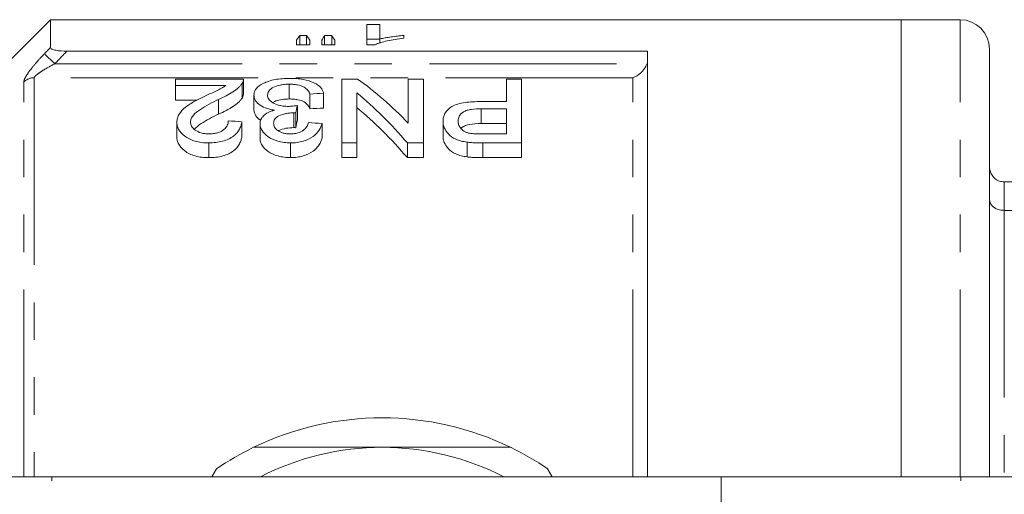
# Model space of a CAD drawing. Units: millimetres. Extents: x 134 to 273, y 87 to 260.
# Drawn here: x 160 to 193, y 118 to 134 of the extents above; entities that cross this region are included whole.
import ezdxf

# ---------------------------------------------------------------- set-up
doc = ezdxf.new("R2010")
doc.units = ezdxf.units.MM
doc.linetypes.add('PHANTOM', pattern=[12.7, 6.35, -1.27, 1.27, -1.27, 1.27, -1.27])

msp = doc.modelspace()

# ---------------------------------------------------------------- linework, layer by layer
at = {"color": 7, "linetype": 'Continuous', "lineweight": 15}
for p, q in [((160.911, 134.19), (157.704, 130.983)), ((189.761, 134.19), (160.911, 134.19)), ((160.911, 133.244), (160.911, 134.19)), ((172.087, 134.026), (171.639, 134.026)), ((171.639, 134.026), (171.639, 133.338)), ((172.087, 133.538), (172.087, 134.026)), ((191.761, 134.19), (189.761, 134.19)), ((189.761, 118.69), (189.761, 134.19)), ((169.602, 133.649), (169.366, 133.649)), ((169.366, 133.338), (169.366, 133.649)), ((169.602, 133.338), (169.602, 133.649)), ((170.452, 133.649), (170.211, 133.649)), ((170.211, 133.338), (170.211, 133.649)), ((170.452, 133.338), (170.452, 133.649)), ((172.895, 133.563), (172.895, 133.656)), ((169.26, 133.491), (169.26, 133.338)), ((169.26, 133.338), (169.709, 133.338)), ((169.709, 133.338), (169.709, 133.491)), ((170.113, 133.491), (170.113, 133.338)), ((170.113, 133.338), (170.562, 133.338)), ((170.562, 133.338), (170.562, 133.491)), ((171.639, 133.526), (172.087, 133.526)), ((171.639, 133.338), (171.927, 133.338)), ((172.087, 133.392), (172.087, 133.538)), ((161.474, 133.123), (181.161, 133.123)), ((181.161, 118.69), (181.161, 133.123)), ((192.761, 118.69), (192.761, 133.19)), ((167.457, 132.178), (165.15, 132.178)), ((165.15, 132.178), (165.15, 131.956)), ((165.15, 131.956), (166.861, 131.956)), ((165.15, 131.956), (165.15, 131.456)), ((167.412, 132.026), (167.412, 131.526)), ((167.457, 131.663), (167.457, 132.163)), ((169.014, 132.002), (169.014, 131.502)), ((170.791, 132.178), (170.791, 130.012)), ((171.332, 132.178), (170.791, 132.178)), ((173.047, 132.178), (173.047, 130.682)), ((173.56, 132.178), (173.047, 132.178)), ((173.56, 130.012), (173.56, 132.178)), ((176.38, 132.178), (176.38, 131.414)), ((176.893, 132.178), (176.38, 132.178)), ((176.893, 130.012), (176.893, 132.178)), ((167.816, 131.633), (167.816, 131.133)), ((169.714, 131.67), (169.714, 131.17)), ((170.175, 131.695), (170.175, 131.195)), ((171.303, 130.012), (171.303, 131.709)), ((165.893, 131.456), (165.15, 131.456)), ((166.614, 131.486), (166.614, 130.986)), ((169.287, 131.28), (169.287, 130.78)), ((176.38, 131.414), (175.505, 131.414)), ((169.169, 131.031), (169.169, 130.531)), ((169.239, 131.027), (169.239, 130.527)), ((175.522, 131.169), (176.38, 131.169)), ((175.522, 131.169), (175.522, 130.669)), ((176.38, 131.169), (176.38, 130.318)), ((165.201, 130.716), (165.201, 130.216)), ((167.406, 130.731), (167.406, 130.231)), ((168.021, 130.664), (168.021, 130.164)), ((170.124, 130.669), (170.124, 130.169)), ((174.227, 130.744), (174.227, 130.244)), ((176.38, 130.669), (175.522, 130.669)), ((176.38, 130.318), (175.532, 130.318)), ((166.281, 130.012), (166.281, 129.512)), ((169.058, 130.012), (169.058, 129.512)), ((170.791, 130.012), (171.303, 130.012)), ((170.791, 130.012), (170.791, 129.512)), ((171.303, 130.012), (171.303, 129.512)), ((173.018, 130.012), (173.56, 130.012)), ((173.018, 130.012), (173.018, 129.512)), ((173.56, 130.012), (173.56, 129.512)), ((175.044, 130.038), (175.044, 129.538)), ((175.575, 130.012), (176.893, 130.012)), ((176.893, 130.012), (176.893, 129.512)), ((171.303, 129.512), (170.791, 129.512)), ((173.56, 129.512), (173.018, 129.512)), ((176.893, 129.512), (175.575, 129.512)), ((193.261, 128.69), (198.462, 128.69)), ((198.462, 127.724), (193.261, 127.724)), ((166.546, 118.965), (166.387, 118.69)), ((177.934, 118.69), (177.775, 118.965)), ((160.962, 118.69), (157.961, 118.69)), ((183.661, 118.69), (160.962, 118.69)), ((183.661, 111.97), (183.661, 118.69)), ((191.782, 118.69), (183.661, 118.69)), ((193.903, 118.69), (191.782, 118.69))]:
    msp.add_line(p, q, dxfattribs=at)
at = {"color": 8, "linetype": 'PHANTOM', "lineweight": 0}
for p, q in [((191.761, 118.69), (191.761, 134.19)), ((161.065, 132.697), (160.711, 133.036)), ((161.065, 132.697), (181.136, 132.697)), ((180.661, 132.224), (160.368, 132.224)), ((160.368, 132.224), (160.368, 118.69)), ((180.661, 118.69), (180.661, 132.224)), ((160.014, 118.69), (160.014, 132.085)), ((175.575, 130.012), (175.575, 129.512)), ((193.261, 128.69), (193.261, 127.724)), ((193.261, 127.724), (193.261, 118.69)), ((160.962, 108.389), (160.962, 118.69)), ((191.782, 110.932), (191.782, 118.69))]:
    msp.add_line(p, q, dxfattribs=at)
at = {"color": 7, "linetype": 'Continuous', "lineweight": 15}
for centre, radius, start, end in [((191.761, 133.19), 1, 0, 90), ((172.161, 110.69), 10, 64.1581, 115.8419), ((172.161, 110.69), 10, 115.8419, 124.1581), ((172.161, 110.69), 9, 90, 117.266), ((172.161, 110.69), 9, 62.734, 90), ((172.161, 110.69), 10, 55.8419, 64.1581)]:
    msp.add_arc(centre, radius, start, end, dxfattribs=at)
at = {"color": 8, "linetype": 'PHANTOM', "lineweight": 0}
msp.add_arc((160.366, 131.709), 0.514, 89.7496, 133.0678, dxfattribs=at)
at = {"color": 7, "linetype": 'Continuous', "lineweight": 15}
for centre, major_axis, ratio, start_param, end_param in [((170.146, 110.69), (0, 23.5), 0.155763, 0.214941, 0.244448), ((168.806, 110.69), (0, 23.5), 0.158879, 6.038737, 6.068244), ((170.94, 110.69), (0, 23.5), 0.145379, 0.214941, 0.244448), ((169.64, 110.69), (0, 23.5), 0.161994, 6.038737, 6.068244), ((166.236, 111.19), (0, 22.75), 0.580575, 5.741385, 5.887052), ((258.871, 111.19), (204.75, 0), 0.111111, 2.018827, 2.02133), ((165.597, 111.19), (0, 22.75), 0.580733, 5.686772, 5.8366), ((170.418, 111.19), (0, 22.75), 0.105903, 0.488451, 0.511569), ((258.871, 110.69), (204.75, 0), 0.111111, 2.018827, 2.02133), ((165.597, 110.69), (0, 22.75), 0.580733, 5.686772, 5.8366), ((62.556, 111.19), (204.75, 0), 0.111111, 1.033183, 1.035806), ((170.418, 110.69), (0, 22.75), 0.105903, 0.488451, 0.511569), ((64.351, 111.19), (204.75, 0), 0.111111, 1.027926, 1.030557)]:
    msp.add_ellipse(centre, major_axis=major_axis, ratio=ratio, start_param=start_param, end_param=end_param, dxfattribs=at)
for points, knots in [([(171.927, 133.338), (171.953, 133.352), (171.979, 133.365), (172.039, 133.39), (172.073, 133.401), (172.177, 133.434), (172.255, 133.454), (172.422, 133.491), (172.511, 133.508), (172.697, 133.538), (172.796, 133.551), (172.895, 133.563)], [0, 0, 0, 0, 0.125, 0.125, 0.25, 0.25, 0.5, 0.5, 0.75, 0.75, 1, 1, 1, 1]), ([(172.895, 133.656), (172.82, 133.65), (172.747, 133.642), (172.605, 133.626), (172.535, 133.616), (172.399, 133.597), (172.332, 133.587), (172.205, 133.564), (172.145, 133.552), (172.087, 133.538)], [0, 0, 0, 0, 0.25, 0.25, 0.5, 0.5, 0.75, 0.75, 1, 1, 1, 1]), ([(160.911, 133.244), (160.911, 133.226), (160.929, 133.207), (160.997, 133.175), (161.046, 133.162), (161.211, 133.131), (161.343, 133.123), (161.474, 133.123)], [0, 0, 0, 0, 0.25, 0.25, 0.5, 0.5, 1, 1, 1, 1]), ([(181.136, 132.697), (181.096, 132.57), (181.018, 132.465), (180.848, 132.307), (180.754, 132.254), (180.661, 132.224)], [0, 0, 0, 0, 0.5, 0.5, 1, 1, 1, 1]), ([(166.861, 131.956), (166.817, 131.925), (166.772, 131.893), (166.663, 131.833), (166.603, 131.805), (166.421, 131.721), (166.297, 131.665), (166.173, 131.608)], [0, 0, 0, 0, 0.25, 0.25, 0.5, 0.5, 1, 1, 1, 1]), ([(166.614, 131.486), (166.791, 131.567), (166.962, 131.65), (167.172, 131.785), (167.232, 131.832), (167.312, 131.904), (167.336, 131.928), (167.377, 131.977), (167.395, 132.001), (167.412, 132.026)], [0, 0, 0, 0, 0.5, 0.5, 0.75, 0.75, 0.875, 0.875, 1, 1, 1, 1]), ([(167.412, 132.026), (167.427, 132.051), (167.441, 132.077), (167.457, 132.128), (167.458, 132.153), (167.457, 132.178)], [0, 0, 0, 0, 0.5, 0.5, 1, 1, 1, 1]), ([(169.03, 132.2), (168.945, 132.199), (168.859, 132.197), (168.693, 132.183), (168.61, 132.173), (168.38, 132.13), (168.246, 132.086), (168.029, 131.98), (167.945, 131.918), (167.865, 131.816), (167.847, 131.781), (167.822, 131.708), (167.818, 131.671), (167.816, 131.633)], [0, 0, 0, 0, 0.125, 0.125, 0.25, 0.25, 0.5, 0.5, 0.75, 0.75, 0.875, 0.875, 1, 1, 1, 1]), ([(168.278, 131.631), (168.28, 131.678), (168.29, 131.724), (168.333, 131.79), (168.353, 131.811), (168.4, 131.852), (168.427, 131.871), (168.523, 131.925), (168.606, 131.955), (168.75, 131.984), (168.801, 131.991), (168.906, 132), (168.96, 132.002), (169.014, 132.002)], [0, 0, 0, 0, 0.25, 0.25, 0.375, 0.375, 0.5, 0.5, 0.75, 0.75, 0.875, 0.875, 1, 1, 1, 1]), ([(169.014, 132.002), (169.063, 132.002), (169.112, 132), (169.206, 131.993), (169.253, 131.987), (169.387, 131.962), (169.462, 131.935), (169.574, 131.868), (169.613, 131.831), (169.675, 131.753), (169.696, 131.712), (169.714, 131.67)], [0, 0, 0, 0, 0.125, 0.125, 0.25, 0.25, 0.5, 0.5, 0.75, 0.75, 1, 1, 1, 1]), ([(170.175, 131.695), (170.168, 131.728), (170.159, 131.761), (170.127, 131.825), (170.107, 131.857), (170.03, 131.948), (169.951, 132.004), (169.75, 132.099), (169.628, 132.138), (169.414, 132.176), (169.34, 132.185), (169.226, 132.194), (169.187, 132.196), (169.109, 132.199), (169.07, 132.199), (169.03, 132.2)], [0, 0, 0, 0, 0.125, 0.125, 0.25, 0.25, 0.5, 0.5, 0.75, 0.75, 0.875, 0.875, 0.9375, 0.9375, 1, 1, 1, 1]), ([(166.173, 131.608), (166.05, 131.55), (165.929, 131.49), (165.698, 131.363), (165.588, 131.296), (165.406, 131.149), (165.328, 131.071), (165.251, 130.943), (165.232, 130.898), (165.207, 130.809), (165.203, 130.763), (165.201, 130.716)], [0, 0, 0, 0, 0.25, 0.25, 0.5, 0.5, 0.75, 0.75, 0.875, 0.875, 1, 1, 1, 1]), ([(167.456, 131.663), (167.455, 131.643), (167.454, 131.61), (167.435, 131.564), (167.419, 131.539), (167.412, 131.526)], [0, 0, 0, 0, 0.438935, 0.718767, 1, 1, 1, 1]), ([(167.816, 131.633), (167.818, 131.581), (167.827, 131.529), (167.877, 131.426), (167.918, 131.374), (168.037, 131.279), (168.113, 131.236), (168.246, 131.182), (168.296, 131.167), (168.4, 131.14), (168.456, 131.13), (168.512, 131.121)], [0, 0, 0, 0, 0.25, 0.25, 0.5, 0.5, 0.75, 0.75, 0.875, 0.875, 1, 1, 1, 1]), ([(168.977, 131.251), (168.926, 131.251), (168.876, 131.253), (168.777, 131.263), (168.728, 131.272), (168.594, 131.304), (168.516, 131.337), (168.393, 131.411), (168.347, 131.454), (168.304, 131.519), (168.293, 131.542), (168.281, 131.587), (168.279, 131.609), (168.278, 131.631)], [0, 0, 0, 0, 0.125, 0.125, 0.25, 0.25, 0.5, 0.5, 0.75, 0.75, 0.875, 0.875, 1, 1, 1, 1]), ([(165.662, 130.718), (165.666, 130.759), (165.671, 130.799), (165.705, 130.877), (165.73, 130.915), (165.821, 131.024), (165.906, 131.088), (166.092, 131.211), (166.193, 131.269), (166.399, 131.38), (166.506, 131.434), (166.614, 131.486)], [0, 0, 0, 0, 0.125, 0.125, 0.25, 0.25, 0.5, 0.5, 0.75, 0.75, 1, 1, 1, 1]), ([(167.412, 131.526), (167.395, 131.501), (167.377, 131.477), (167.336, 131.428), (167.312, 131.404), (167.234, 131.333), (167.174, 131.286), (166.964, 131.151), (166.792, 131.068), (166.614, 130.986)], [0, 0, 0, 0, 0.125, 0.125, 0.25, 0.25, 0.5, 0.5, 1, 1, 1, 1]), ([(169.014, 131.502), (168.932, 131.499), (168.766, 131.494), (168.568, 131.446), (168.486, 131.4), (168.454, 131.382)], [0, 0, 0, 0, 0.374831, 0.753396, 1, 1, 1, 1]), ([(169.287, 131.28), (169.238, 131.272), (169.187, 131.265), (169.136, 131.26), (169.11, 131.257), (169.084, 131.255), (169.058, 131.253), (169.031, 131.251), (169.004, 131.251), (168.977, 131.251)], [0, 0, 0, 0, 0.000157155, 0.000157155, 0.000157155, 0.0002367366, 0.0002367366, 0.0002367366, 0.0003171772, 0.0003171772, 0.0003171772, 0.0003171772]), ([(169.714, 131.17), (169.696, 131.211), (169.675, 131.252), (169.614, 131.33), (169.575, 131.368), (169.464, 131.434), (169.39, 131.461), (169.256, 131.486), (169.209, 131.492), (169.113, 131.5), (169.063, 131.502), (169.014, 131.502)], [0, 0, 0, 0, 0.25, 0.25, 0.5, 0.5, 0.75, 0.75, 0.875, 0.875, 1, 1, 1, 1]), ([(175.505, 131.414), (175.415, 131.413), (175.325, 131.412), (175.147, 131.402), (175.059, 131.394), (174.886, 131.369), (174.803, 131.352), (174.651, 131.307), (174.583, 131.278), (174.473, 131.211), (174.428, 131.173), (174.35, 131.096), (174.318, 131.055), (174.27, 130.969), (174.254, 130.925), (174.231, 130.836), (174.228, 130.79), (174.227, 130.744)], [0, 0, 0, 0, 0.125, 0.125, 0.25, 0.25, 0.375, 0.375, 0.5, 0.5, 0.625, 0.625, 0.75, 0.75, 0.875, 0.875, 1, 1, 1, 1]), ([(166.614, 130.986), (166.404, 130.886), (166.09, 130.735), (165.863, 130.542), (165.788, 130.478)], [0, 0, 0, 0, 0.6676, 1, 1, 1, 1]), ([(168.052, 130.78), (168.04, 130.786), (167.953, 130.829), (167.848, 130.953), (167.828, 131.067), (167.816, 131.133)], [0, 0, 0, 0, 0.06331, 0.455102, 1, 1, 1, 1]), ([(168.512, 131.121), (168.473, 131.11), (168.435, 131.098), (168.363, 131.072), (168.329, 131.057), (168.236, 131.009), (168.182, 130.972), (168.1, 130.892), (168.07, 130.848), (168.03, 130.758), (168.024, 130.711), (168.021, 130.664)], [0, 0, 0, 0, 0.125, 0.125, 0.25, 0.25, 0.5, 0.5, 0.75, 0.75, 1, 1, 1, 1]), ([(168.483, 130.674), (168.485, 130.722), (168.492, 130.769), (168.548, 130.858), (168.595, 130.9), (168.73, 130.964), (168.81, 130.988), (168.939, 131.014), (168.983, 131.02), (169.075, 131.028), (169.122, 131.029), (169.169, 131.031)], [0, 0, 0, 0, 0.25, 0.25, 0.5, 0.5, 0.75, 0.75, 0.875, 0.875, 1, 1, 1, 1]), ([(169.169, 131.031), (169.175, 131.031), (169.18, 131.03), (169.186, 131.03), (169.192, 131.03), (169.198, 131.03), (169.204, 131.03), (169.215, 131.029), (169.227, 131.028), (169.239, 131.027)], [0, 0, 0, 0, 0.00001749716, 0.00001749716, 0.00001749716, 0.00003499809, 0.00003499809, 0.00003499809, 0.00007004706, 0.00007004706, 0.00007004706, 0.00007004706]), ([(174.739, 130.753), (174.74, 130.81), (174.748, 130.865), (174.804, 130.972), (174.849, 131.023), (174.955, 131.085), (174.997, 131.103), (175.091, 131.131), (175.143, 131.141), (175.302, 131.164), (175.412, 131.168), (175.522, 131.169)], [0, 0, 0, 0, 0.25, 0.25, 0.5, 0.5, 0.625, 0.625, 0.75, 0.75, 1, 1, 1, 1]), ([(165.201, 130.716), (165.203, 130.676), (165.206, 130.635), (165.226, 130.553), (165.24, 130.512), (165.306, 130.391), (165.374, 130.313), (165.514, 130.207), (165.566, 130.174), (165.684, 130.116), (165.75, 130.09), (165.891, 130.05), (165.966, 130.036), (166.122, 130.016), (166.201, 130.013), (166.281, 130.012)], [0, 0, 0, 0, 0.125, 0.125, 0.25, 0.25, 0.5, 0.5, 0.625, 0.625, 0.75, 0.75, 0.875, 0.875, 1, 1, 1, 1]), ([(166.291, 130.318), (166.244, 130.318), (166.199, 130.32), (166.109, 130.331), (166.065, 130.34), (165.943, 130.374), (165.875, 130.409), (165.767, 130.487), (165.724, 130.531), (165.687, 130.6), (165.678, 130.624), (165.665, 130.671), (165.663, 130.694), (165.662, 130.718)], [0, 0, 0, 0, 0.125, 0.125, 0.25, 0.25, 0.5, 0.5, 0.75, 0.75, 0.875, 0.875, 1, 1, 1, 1]), ([(166.281, 130.012), (166.363, 130.014), (166.443, 130.017), (166.601, 130.035), (166.679, 130.049), (166.9, 130.108), (167.025, 130.17), (167.169, 130.278), (167.21, 130.318), (167.277, 130.397), (167.303, 130.438), (167.348, 130.521), (167.366, 130.563), (167.392, 130.647), (167.399, 130.689), (167.406, 130.731)], [0, 0, 0, 0, 0.125, 0.125, 0.25, 0.25, 0.5, 0.5, 0.625, 0.625, 0.75, 0.75, 0.875, 0.875, 1, 1, 1, 1]), ([(166.944, 130.761), (166.942, 130.71), (166.935, 130.659), (166.89, 130.558), (166.854, 130.508), (166.742, 130.419), (166.669, 130.38), (166.537, 130.341), (166.49, 130.332), (166.392, 130.32), (166.341, 130.318), (166.291, 130.318)], [0, 0, 0, 0, 0.25, 0.25, 0.5, 0.5, 0.75, 0.75, 0.875, 0.875, 1, 1, 1, 1]), ([(168.021, 130.664), (168.024, 130.626), (168.027, 130.587), (168.049, 130.511), (168.066, 130.473), (168.135, 130.36), (168.199, 130.288), (168.384, 130.16), (168.499, 130.108), (168.696, 130.051), (168.765, 130.037), (168.908, 130.017), (168.984, 130.014), (169.058, 130.012)], [0, 0, 0, 0, 0.125, 0.125, 0.25, 0.25, 0.5, 0.5, 0.75, 0.75, 0.875, 0.875, 1, 1, 1, 1]), ([(169.044, 130.318), (169.003, 130.318), (168.962, 130.32), (168.883, 130.33), (168.843, 130.337), (168.734, 130.367), (168.673, 130.398), (168.575, 130.467), (168.538, 130.507), (168.504, 130.568), (168.495, 130.589), (168.486, 130.632), (168.484, 130.653), (168.483, 130.674)], [0, 0, 0, 0, 0.125, 0.125, 0.25, 0.25, 0.5, 0.5, 0.75, 0.75, 0.875, 0.875, 1, 1, 1, 1]), ([(169.662, 130.7), (169.65, 130.655), (169.635, 130.611), (169.581, 130.524), (169.545, 130.481), (169.442, 130.405), (169.377, 130.372), (169.259, 130.339), (169.218, 130.331), (169.133, 130.32), (169.088, 130.319), (169.044, 130.318)], [0, 0, 0, 0, 0.25, 0.25, 0.5, 0.5, 0.75, 0.75, 0.875, 0.875, 1, 1, 1, 1]), ([(169.058, 130.012), (169.133, 130.013), (169.206, 130.017), (169.35, 130.035), (169.421, 130.05), (169.617, 130.108), (169.73, 130.165), (169.907, 130.295), (169.973, 130.368), (170.072, 130.516), (170.101, 130.593), (170.124, 130.669)], [0, 0, 0, 0, 0.125, 0.125, 0.25, 0.25, 0.5, 0.5, 0.75, 0.75, 1, 1, 1, 1]), ([(174.227, 130.744), (174.228, 130.708), (174.23, 130.672), (174.243, 130.6), (174.254, 130.564), (174.299, 130.457), (174.345, 130.385), (174.471, 130.249), (174.555, 130.186), (174.72, 130.112), (174.78, 130.092), (174.907, 130.059), (174.975, 130.048), (175.044, 130.038)], [0, 0, 0, 0, 0.125, 0.125, 0.25, 0.25, 0.5, 0.5, 0.75, 0.75, 0.875, 0.875, 1, 1, 1, 1]), ([(175.122, 130.34), (175.086, 130.349), (175.052, 130.358), (174.991, 130.383), (174.963, 130.398), (174.888, 130.445), (174.85, 130.481), (174.791, 130.556), (174.771, 130.595), (174.744, 130.674), (174.741, 130.714), (174.739, 130.753)], [0, 0, 0, 0, 0.125, 0.125, 0.25, 0.25, 0.5, 0.5, 0.75, 0.75, 1, 1, 1, 1]), ([(175.522, 130.669), (175.38, 130.666), (175.173, 130.66), (174.95, 130.587), (174.86, 130.536), (174.84, 130.503), (174.838, 130.5)], [0, 0, 0, 0, 0.509813, 0.743977, 0.977997, 1, 1, 1, 1]), ([(167.406, 130.231), (167.399, 130.189), (167.392, 130.147), (167.366, 130.064), (167.349, 130.022), (167.282, 129.898), (167.218, 129.816), (167.027, 129.671), (166.903, 129.61), (166.682, 129.549), (166.605, 129.535), (166.445, 129.517), (166.363, 129.514), (166.281, 129.512)], [0, 0, 0, 0, 0.125, 0.125, 0.25, 0.25, 0.5, 0.5, 0.75, 0.75, 0.875, 0.875, 1, 1, 1, 1]), ([(169.169, 130.531), (169.079, 130.525), (168.898, 130.515), (168.715, 130.467), (168.655, 130.426), (168.649, 130.422)], [0, 0, 0, 0, 0.471828, 0.947453, 1, 1, 1, 1]), ([(169.239, 130.527), (169.227, 130.528), (169.215, 130.529), (169.204, 130.53), (169.198, 130.53), (169.192, 130.53), (169.186, 130.53), (169.181, 130.53), (169.175, 130.531), (169.169, 130.531)], [0, 0, 0, 0, 0.00003497807, 0.00003497807, 0.00003497807, 0.00005249893, 0.00005249893, 0.00005249893, 0.00007003122, 0.00007003122, 0.00007003122, 0.00007003122]), ([(175.044, 129.538), (174.976, 129.548), (174.908, 129.559), (174.781, 129.592), (174.72, 129.612), (174.556, 129.685), (174.471, 129.749), (174.345, 129.884), (174.299, 129.956), (174.254, 130.064), (174.243, 130.1), (174.23, 130.172), (174.228, 130.208), (174.227, 130.244)], [0, 0, 0, 0, 0.125, 0.125, 0.25, 0.25, 0.5, 0.5, 0.75, 0.75, 0.875, 0.875, 1, 1, 1, 1]), ([(175.532, 130.318), (175.463, 130.318), (175.394, 130.318), (175.29, 130.322), (175.256, 130.324), (175.188, 130.33), (175.155, 130.335), (175.122, 130.34)], [0, 0, 0, 0, 0.5, 0.5, 0.75, 0.75, 1, 1, 1, 1]), ([(166.281, 129.512), (166.201, 129.513), (166.122, 129.516), (165.967, 129.535), (165.891, 129.55), (165.68, 129.61), (165.56, 129.671), (165.376, 129.812), (165.307, 129.89), (165.241, 130.011), (165.226, 130.053), (165.206, 130.135), (165.203, 130.176), (165.201, 130.216)], [0, 0, 0, 0, 0.125, 0.125, 0.25, 0.25, 0.5, 0.5, 0.75, 0.75, 0.875, 0.875, 1, 1, 1, 1]), ([(169.058, 129.512), (168.984, 129.514), (168.911, 129.517), (168.768, 129.536), (168.698, 129.551), (168.501, 129.607), (168.384, 129.66), (168.201, 129.786), (168.135, 129.86), (168.067, 129.972), (168.049, 130.01), (168.027, 130.087), (168.024, 130.126), (168.021, 130.164)], [0, 0, 0, 0, 0.125, 0.125, 0.25, 0.25, 0.5, 0.5, 0.75, 0.75, 0.875, 0.875, 1, 1, 1, 1]), ([(170.124, 130.169), (170.101, 130.094), (170.073, 130.018), (170, 129.907), (169.972, 129.871), (169.905, 129.8), (169.865, 129.765), (169.732, 129.666), (169.619, 129.609), (169.423, 129.551), (169.352, 129.536), (169.207, 129.517), (169.133, 129.513), (169.058, 129.512)], [0, 0, 0, 0, 0.25, 0.25, 0.375, 0.375, 0.5, 0.5, 0.75, 0.75, 0.875, 0.875, 1, 1, 1, 1]), ([(175.044, 130.038), (175.087, 130.033), (175.131, 130.027), (175.175, 130.024), (175.219, 130.021), (175.264, 130.019), (175.308, 130.017), (175.353, 130.015), (175.397, 130.014), (175.441, 130.013), (175.486, 130.013), (175.531, 130.013), (175.575, 130.012)], [0, 0, 0, 0, 0.0001335572, 0.0001335572, 0.0001335572, 0.0002670401, 0.0002670401, 0.0002670401, 0.0004004027, 0.0004004027, 0.0004004027, 0.0005339258, 0.0005339258, 0.0005339258, 0.0005339258]), ([(175.575, 129.512), (175.486, 129.513), (175.397, 129.514), (175.264, 129.519), (175.219, 129.521), (175.131, 129.527), (175.087, 129.533), (175.044, 129.538)], [0, 0, 0, 0, 0.5, 0.5, 0.75, 0.75, 1, 1, 1, 1]), ([(192.761, 129.19), (192.761, 129.188), (192.761, 129.147), (192.774, 129.05), (192.835, 128.911), (192.949, 128.788), (193.096, 128.706), (193.206, 128.695), (193.261, 128.69)], [0, 0, 0, 0, 0.008377, 0.160613, 0.375937, 0.585653, 0.792781, 1, 1, 1, 1]), ([(193.261, 127.724), (193.206, 127.728), (193.096, 127.735), (192.949, 127.794), (192.835, 127.881), (192.774, 127.979), (192.761, 128.048), (192.761, 128.077), (192.761, 128.078)], [0, 0, 0, 0, 0.2072192, 0.4143475, 0.6240627, 0.8393872, 0.9916232, 1, 1, 1, 1]), ([(172.161, 119.69), (171.516, 119.69), (170.218, 119.69), (168.769, 119.69), (167.968, 119.69), (167.802, 119.69)], [0, 0, 0, 0, 0.438647, 0.883198, 1, 1, 1, 1]), ([(176.52, 119.69), (176.038, 119.69), (175.073, 119.69), (173.615, 119.69), (172.639, 119.69), (172.161, 119.69)], [0, 0, 0, 0, 0.336154, 0.674241, 1, 1, 1, 1])]:
    msp.add_open_spline(points, degree=3, knots=knots, dxfattribs=at)
at = {"color": 8, "linetype": 'PHANTOM', "lineweight": 0}
for points in [[(160.711, 133.036), (160.778, 133.106), (160.844, 133.175), (160.911, 133.244)], [(161.474, 133.123), (161.337, 132.981), (161.201, 132.839), (161.065, 132.697)]]:
    msp.add_open_spline(points, degree=3, dxfattribs=at)
for points, knots in [([(160.711, 133.036), (160.626, 132.947), (160.544, 132.858), (160.387, 132.679), (160.311, 132.588), (160.179, 132.415), (160.121, 132.331), (160.038, 132.186), (160.014, 132.125), (160.014, 132.085)], [0, 0, 0, 0, 0.25, 0.25, 0.5, 0.5, 0.75, 0.75, 1, 1, 1, 1]), ([(160.368, 132.224), (160.368, 132.237), (160.379, 132.255), (160.415, 132.294), (160.438, 132.315), (160.518, 132.378), (160.582, 132.42), (160.78, 132.544), (160.921, 132.622), (161.065, 132.697)], [0, 0, 0, 0, 0.125, 0.125, 0.25, 0.25, 0.5, 0.5, 1, 1, 1, 1])]:
    msp.add_open_spline(points, degree=3, knots=knots, dxfattribs=at)

doc.saveas('drawing.dxf')
